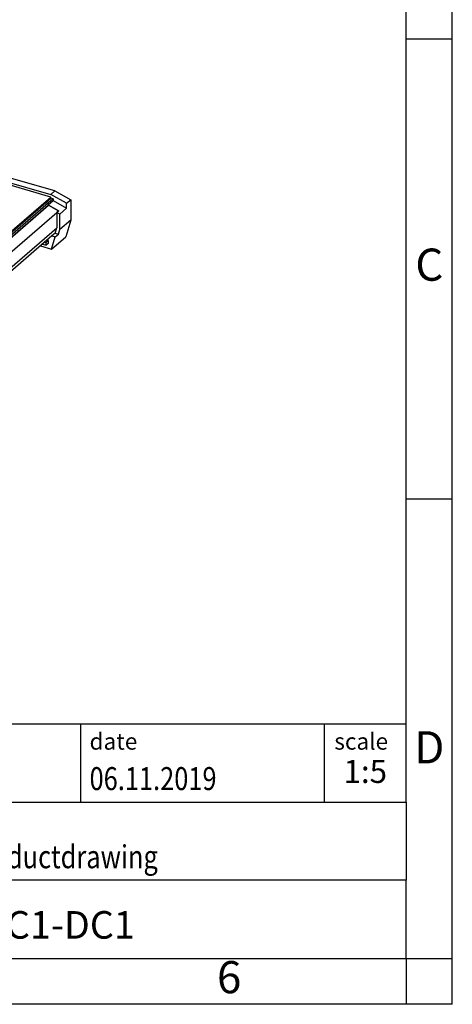
# Model space of a CAD drawing. Units: millimetres. Extents: x -1251 to -954, y -1153 to -943.
# Drawn here: x -1001 to -954, y -1153 to -1046 of the extents above; entities that cross this region are included whole.
import ezdxf

# ---------------------------------------------------------------- set-up
doc = ezdxf.new("R2010")
doc.units = ezdxf.units.MM
doc.layers.add('1', color=7, linetype='Continuous')
doc.styles.add('CONVERTER_11', font='txt.shx', dxfattribs={"width": 0.9})
doc.styles.add('CONVERTER_12', font='txt.shx', dxfattribs={"width": 0.81})
doc.styles.add('CONVERTER_14', font='txt.shx', dxfattribs={"width": 0.72})

# ---------------------------------------------------------------- blocks, each defined once
blk = doc.blocks.new('EV_PLCC_AC1_DC1-select__1', base_point=(-5244.82, -5472.59))
at = {"color": 7, "linetype": 'Continuous'}
for p, q in [((-4985.79, -5324.61), (-5011.91, -5317.07)), ((-5013.21, -5319.29), (-4988.04, -5326.56)), ((-4988.04, -5327.95), (-5013.21, -5320.68)), ((-5038.88, -5371.98), (-4988.04, -5327.95)), ((-4988.04, -5326.56), (-4985.79, -5324.61)), ((-4979.46, -5331.33), (-4988.04, -5326.56)), ((-4988.04, -5328.55), (-4988.04, -5327.95)), ((-4985.79, -5324.61), (-4977.21, -5329.39)), ((-5038.31, -5372.14), (-4990.79, -5330.98)), ((-4989.53, -5331.34), (-5037.06, -5372.5)), ((-5036.2, -5372.75), (-4989.53, -5332.33)), ((-5036.01, -5372.8), (-4989.34, -5332.39)), ((-4990.79, -5330.94), (-4988.04, -5328.55)), ((-4990.79, -5330.94), (-4990.79, -5330.98)), ((-4989.49, -5331.31), (-4990.79, -5330.94)), ((-4990.79, -5330.98), (-4989.53, -5331.34)), ((-4989.53, -5331.34), (-4989.53, -5332.33)), ((-4989.34, -5332.39), (-4989.53, -5332.33)), ((-4986.74, -5328.93), (-4989.49, -5331.31)), ((-4989.49, -5332.26), (-4986.74, -5329.88)), ((-4989.49, -5331.31), (-4989.49, -5332.26)), ((-4989.49, -5332.26), (-4983.78, -5335.44)), ((-4989.34, -5332.39), (-4983.81, -5335.47)), ((-4986.74, -5328.93), (-4988.04, -5328.55)), ((-4986.74, -5328.93), (-4986.74, -5329.88)), ((-4986.74, -5329.88), (-4979.46, -5333.93)), ((-4979.46, -5331.33), (-4977.21, -5329.39)), ((-4979.46, -5333.93), (-4979.46, -5331.33)), ((-4977.21, -5329.39), (-4977.21, -5340.47)), ((-5032.61, -5377.66), (-4984.86, -5336.31)), ((-4984.79, -5336.35), (-4984.86, -5336.31)), ((-4984.86, -5336.31), (-4984.86, -5344.76)), ((-4984.78, -5336.31), (-4984.79, -5336.35)), ((-4983.78, -5335.44), (-4984.78, -5336.31)), ((-4983.21, -5337.18), (-4984.78, -5336.31)), ((-4983.21, -5337.18), (-4979.46, -5333.93)), ((-4983.21, -5345.66), (-4983.21, -5337.18)), ((-4977.21, -5340.47), (-4983.21, -5345.66)), ((-4977.21, -5340.47), (-4979.87, -5349.62)), ((-5113.21, -5455.91), (-4984.86, -5344.76)), ((-4987.43, -5349.11), (-5113.21, -5458.04)), ((-4987.62, -5356.33), (-4979.87, -5349.62)), ((-4987.62, -5356.33), (-4985.67, -5349.62)), ((-4985.68, -5347.59), (-4987.43, -5349.11)), ((-4987.43, -5349.11), (-4985.67, -5349.62)), ((-4985.68, -5347.59), (-4984.86, -5344.76)), ((-4985.68, -5347.59), (-4983.92, -5348.1)), ((-4985.67, -5349.62), (-4983.92, -5348.1)), ((-4983.92, -5348.1), (-4983.21, -5345.66)), ((-4993.73, -5354.56), (-4987.62, -5356.33)), ((-4992.63, -5353.61), (-4990.57, -5354.21)), ((-4991.28, -5352.44), (-4990.57, -5352.65)), ((-4990.57, -5352.65), (-4989.42, -5351.65)), ((-4990.57, -5354.21), (-4990.57, -5352.65)), ((-4989.42, -5353.21), (-4990.57, -5354.21)), ((-4989.42, -5351.65), (-4990.13, -5351.45)), ((-4989.42, -5351.65), (-4989.42, -5353.21))]:
    blk.add_line(p, q, dxfattribs=at)
blk = doc.blocks.new('Allg1', base_point=(-5110, -5375))
blk.add_blockref('EV_PLCC_AC1_DC1-select__1', (-5244.82, -5472.59))
blk = doc.blocks.new('_rahmen', base_point=(-958.98, -1153.4))
at = {"layer": '1', "color": 6, "linetype": 'Continuous'}
for p, q in [((-958.98, -1048.4), (-958.98, -998.4)), ((-958.98, -1098.4), (-958.98, -1048.4)), ((-958.98, -1131.4), (-958.98, -1098.4)), ((-1088.53, -1122.9), (-958.98, -1122.9)), ((-1052.13, -1131.4), (-958.98, -1131.4)), ((-958.98, -1131.4), (-958.98, -1139.9)), ((-958.98, -1148.4), (-958.98, -1139.9)), ((-1002.48, -1148.4), (-958.98, -1148.4))]:
    blk.add_line(p, q, dxfattribs=at)
at = {"layer": '1', "color": 2, "linetype": 'Continuous'}
for p, q in [((-953.98, -1048.4), (-953.98, -998.4)), ((-958.98, -1048.4), (-953.98, -1048.4)), ((-953.98, -1098.4), (-953.98, -1048.4)), ((-958.98, -1098.4), (-953.98, -1098.4)), ((-953.98, -1148.4), (-953.98, -1098.4)), ((-958.98, -1148.4), (-953.98, -1148.4)), ((-958.98, -1148.4), (-958.98, -1153.4)), ((-953.98, -1153.4), (-953.98, -1148.4)), ((-958.98, -1153.4), (-1002.48, -1153.4)), ((-953.98, -1153.4), (-958.98, -1153.4))]:
    blk.add_line(p, q, dxfattribs=at)
at = {"layer": '1', "color": 7, "linetype": 'Continuous'}
for p, q in [((-994.4, -1122.9), (-994.4, -1131.4)), ((-967.9, -1122.9), (-967.9, -1131.4)), ((-958.98, -1139.9), (-1052.13, -1139.9))]:
    blk.add_line(p, q, dxfattribs=at)
at = {"layer": '1', "color": 3, "style": 'CONVERTER_12', "width": 0.81}
for s, p in [('06.11.2019', (-993.4, -1130.1)), ('TECDOC 2D_Productdrawing', (-1023.23, -1138.6))]:
    blk.add_text(s, height=2.5, dxfattribs=at).set_placement(p)
at = {"layer": '1', "color": 7, "attachment_point": 5, "line_spacing_factor": 1.20048}
for s, insert, char_height, style in [('C', (-956.48, -1073.4), 3.5, 'CONVERTER_11'), ('D', (-956.48, -1125.9), 3.5, 'CONVERTER_11'), ('EV-PLCC-AC1-DC1', (-1005.55, -1145.15), 3, 'CONVERTER_12'), ('6', (-978.23, -1150.9), 3.5, 'CONVERTER_11')]:
    blk.add_mtext(s, dxfattribs=dict(at, insert=insert, char_height=char_height, style=style))
at = {"layer": '1', "color": 2, "char_height": 1.8, "attachment_point": 1, "style": 'CONVERTER_11'}
for s, insert, line_spacing_factor in [('date', (-993.4, -1123.9), 1.320528), ('scale', (-966.8, -1123.9), 1.20048)]:
    blk.add_mtext(s, dxfattribs=dict(at, insert=insert, line_spacing_factor=line_spacing_factor))
at = {"layer": '1', "color": 3, "insert": (-963.44, -1130.1), "char_height": 2.5, "attachment_point": 8, "line_spacing_factor": 1.320528, "style": 'CONVERTER_14'}
blk.add_mtext('1:5', dxfattribs=at)
blk = doc.blocks.new('_punkt', base_point=(-958.98, -1148.4))
at = {"layer": '1', "color": 2, "linetype": 'Continuous'}
for q in [(-958.98, -1153.4), (-953.98, -1148.4)]:
    blk.add_line((-958.98, -1148.4), q, dxfattribs=at)
blk = doc.blocks.new('A4I_CS', base_point=(-958.98, -1153.4))
at = {"layer": '1'}
for name, p in [('_rahmen', (-958.98, -1153.4)), ('_punkt', (-958.98, -1148.4))]:
    blk.add_blockref(name, p, dxfattribs=at)
blk = doc.blocks.new('1')
blk.add_blockref('A4I_CS', (-958.98, -1153.4))
at = {"xscale": 0.2, "yscale": 0.2, "zscale": 0.2}
blk.add_blockref('Allg1', (-1022, -1075), dxfattribs=at)

msp = doc.modelspace()

# ---------------------------------------------------------------- block references
at = {"layer": '1'}
msp.add_blockref('1', (0, 0), dxfattribs=at)

doc.saveas('drawing.dxf')
